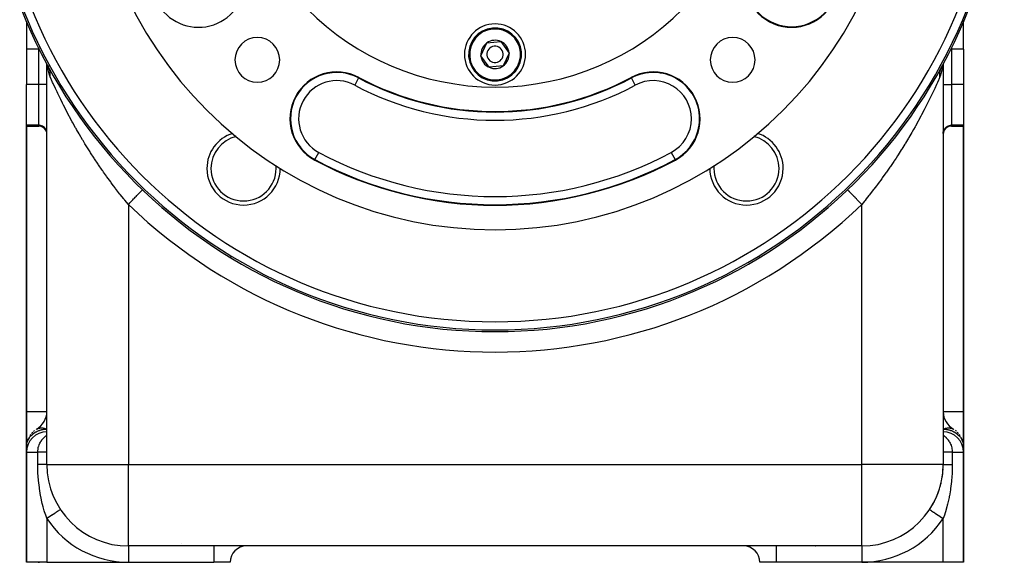
# Model space of a CAD drawing. Extents: x 24 to 1738, y -1009 to 283.
# Drawn here: x 623 to 865, y -533 to -400 of the extents above; entities that cross this region are included whole.
import ezdxf

# ---------------------------------------------------------------- set-up
doc = ezdxf.new("R2010")
doc.units = 0
doc.linetypes.add('DASHED', pattern=[11.05, 8.7, -2.35])
doc.layers.get('0').update_dxf_attribs({"linetype": 'CONTINUOUS'})
doc.layers.add('NEVIDI', color=4, linetype='DASHED')

msp = doc.modelspace()

# ---------------------------------------------------------------- linework, layer by layer
at = {"color": 2}
for p, q in [((625, -400.175391), (625, -400.200131)), ((625, -400.305729), (625, -407.162637)), ((855, -407.162637), (855, -400.175391)), ((736.55097, -408.739427), (737.99594, -405.591085)), ((737.99594, -405.591085), (741.44497, -405.268294)), ((741.44497, -405.268294), (743.44903, -408.093846)), ((625, -407.162637), (625, -415.810337)), ((743.44903, -408.093846), (742.00406, -411.242189)), ((855, -407.162637), (855, -415.810337)), ((630, -410.754454), (630, -410.662749)), ((630, -410.754454), (630, -410.662749)), ((630, -509), (630, -410.756303)), ((630, -509), (630, -410.756303)), ((738.55503, -411.564979), (736.55097, -408.739427)), ((850, -410.662749), (850, -509)), ((850, -410.662749), (850, -509)), ((630.169187, -411.0696), (630.187237, -411.107844)), ((630.187237, -411.107844), (630.322327, -411.375472)), ((630.187237, -411.107844), (630.253191, -411.243563)), ((630.3282, -411.359548), (630.389717, -411.504716)), ((630.330169, -411.312793), (630.344409, -411.394595)), ((630.331037, -411.314503), (630.392466, -411.497159)), ((630.345355, -411.40003), (630.350306, -411.428472)), ((630.351242, -411.433847), (630.368998, -411.535849)), ((630.353709, -411.35914), (630.361658, -411.390791)), ((630.376295, -411.449075), (630.383605, -411.478187)), ((630.378259, -411.486279), (630.512522, -411.752268)), ((630.3899, -411.505149), (630.467445, -411.688141)), ((630.392652, -411.514211), (630.468669, -411.816911)), ((630.415351, -411.565209), (630.571638, -412.029925)), ((630.512522, -411.752268), (630.48966, -411.702471)), ((630.529604, -411.790813), (630.512522, -411.752268)), ((742.00406, -411.242189), (738.55503, -411.564979)), ((849.470423, -411.790752), (849.532471, -411.656055)), ((849.610144, -411.50509), (849.531908, -411.689792)), ((849.532471, -411.656055), (849.556237, -411.607998)), ((849.556237, -411.607998), (849.608049, -411.508931)), ((849.608049, -411.508931), (849.615385, -411.49548)), ((849.659764, -411.332613), (849.608594, -411.477523)), ((849.671102, -411.361178), (849.610334, -411.504641)), ((625, -425.790372), (625, -415.810337)), ((855, -415.810337), (855, -425.790372)), ((625, -426), (625, -425.790372)), ((625, -426), (625, -496)), ((625, -426), (628, -426)), ((625, -496), (625, -426)), ((852, -426), (855, -426)), ((855, -425.790372), (855, -426)), ((855, -496), (855, -426)), ((855, -426), (855, -496)), ((653.457709, -441.620927), (653.461536, -441.616937)), ((826.538978, -441.617478), (826.538462, -441.61694)), ((826.542284, -441.620924), (826.538978, -441.617478)), ((675, -458.131645), (675, -458.077192)), ((675, -458.077192), (675, -458.131645)), ((805, -458.131645), (805, -458.077192)), ((805, -458.077192), (805, -458.131645)), ((625, -504.660254), (625, -496)), ((625, -496), (625, -504.660254)), ((855, -496), (855, -504.660254)), ((855, -504.660254), (855, -496)), ((625, -506), (625, -504.660254)), ((625, -504.660254), (625, -506)), ((855, -504.660254), (855, -506)), ((855, -506), (855, -504.660254)), ((625, -506), (625, -533)), ((625, -533), (625, -506)), ((855, -533), (855, -506)), ((855, -506), (855, -533)), ((830, -529), (650, -529)), ((830, -529), (650, -529)), ((662.083783, -528.850378), (662.079212, -528.851622)), ((630, -533), (625, -533)), ((630, -533), (650, -533)), ((650, -533), (671, -533)), ((675, -533), (671, -533)), ((809, -533), (805, -533)), ((830, -533), (809, -533)), ((850, -533), (830, -533)), ((855, -533), (850, -533))]:
    msp.add_line(p, q, dxfattribs=at)
for centre, radius, start, end in [((740, -351.416637), 125, 90, 270), ((740, -351.416637), 125, 270, 90), ((740, -351.416637), 100, 180, 360), ((740, -351.416637), 65, 180, 360), ((812.783868, -390.259379), 11.5, 151.91239, 331.91239), ((667.216132, -390.259379), 11.5, 208.08761, 360), ((740, -408.416637), 7.5, 0, 180), ((740, -408.416637), 6.5, 5.346674, 185.346674), ((681.663691, -409.752946), 5.5, 0, 180), ((740, -408.416637), 3.464102, 125.346674, 185.346674), ((740, -408.416637), 3.464102, 65.346674, 125.346674), ((740, -408.416637), 3.464102, 5.346674, 65.346674), ((798.336309, -409.752946), 5.5, 0, 180), ((740, -408.416637), 7.5, 180, 360), ((740, -408.416637), 6.5, 185.346674, 5.346674), ((740, -408.416637), 2, 5.346674, 185.346674), ((740, -408.416637), 2, 185.346674, 5.346674), ((740, -408.416637), 3.464102, 305.346674, 5.346674), ((681.663691, -409.752946), 5.5, 180, 360), ((740, -408.416637), 3.464102, 185.346674, 245.346674), ((798.336309, -409.752946), 5.5, 180, 360), ((701.157258, -424.200504), 11.5, 61.91239, 241.91239), ((740, -408.416637), 3.464102, 245.346674, 305.346674), ((778.842742, -424.200504), 11.5, 298.08761, 118.08761), ((740, -351.416637), 71, 241.91239, 298.08761), ((628, -428), 2, 0, 90), ((852, -428), 2, 90, 180), ((678.282549, -436.363421), 9, 107.583283, 180), ((801.717451, -436.363421), 9, 0, 72.416717), ((740, -351.416637), 94, 241.91239, 298.08761), ((678.282549, -436.363421), 9, 180, 360), ((678.282549, -436.363421), 9, 0, 0.383153), ((801.717451, -436.363421), 9, 179.616847, 180), ((801.717451, -436.363421), 9, 180, 360), ((625, -496), 5, 300, 360), ((855, -496), 5, 181.119513, 240), ((630, -506), 5, 90, 180), ((630, -504.660254), 5, 142.728931, 147.120844), ((630, -504.660254), 5, 133.623885, 139.1702), ((630, -504.660254), 5, 127.42632, 130.806138), ((630, -504.660254), 5, 120, 121.419021), ((850, -506), 5, 0, 90), ((850, -504.660254), 5, 58.580979, 60), ((850, -504.660254), 5, 49.193862, 52.57368), ((850, -504.660254), 5, 40.8298, 46.376115), ((850, -504.660254), 5, 32.879156, 37.271069), ((630, -504.660254), 5, 177.85426, 180), ((630, -504.660254), 5, 156.64455, 162.549178), ((850, -504.660254), 5, 17.450822, 23.35545), ((850, -504.660254), 5, 0, 2.14574), ((650, -509), 20, 180, 270), ((830, -509), 20, 270, 360), ((830, -509), 20, 350.479182, 356.706773), ((830, -509), 20, 344.308783, 347.538459), ((830, -509), 20, 335.841223, 341.949074), ((830, -509), 20, 329.648419, 333.076929), ((830, -509), 20, 326.44269, 327.184958), ((661, -525), 4, 302.605159, 302.63236), ((679, -533), 4, 90, 180), ((801, -533), 4, 0, 90), ((819, -525), 4, 265.629565, 265.970275)]:
    msp.add_arc(centre, radius, start, end, dxfattribs=at)
at = {"layer": 'NEVIDI', "color": 7, "linetype": 'CONTINUOUS'}
for p, q in [((628, -407.162637), (625, -407.162637)), ((628, -406.901118), (628, -406.725105)), ((628, -407.162637), (628, -406.91258)), ((628, -415.810337), (628, -407.162637)), ((628.130112, -407.162637), (628, -407.162637)), ((628.22223, -407.162637), (628.135736, -407.162637)), ((851.77777, -407.162637), (852, -407.162637)), ((852, -406.725105), (852, -407.162637)), ((852, -407.162637), (852, -415.810337)), ((855, -407.162637), (852, -407.162637)), ((630.197972, -411.12895), (630.188037, -411.032961)), ((630.198867, -411.137606), (630.197992, -411.129151)), ((630.232159, -411.459276), (630.198983, -411.13872)), ((630.238789, -411.513719), (630.232159, -411.459276)), ((630.332598, -412.167596), (630.238789, -411.513719)), ((630.253191, -411.243563), (630.384614, -411.495477)), ((630.341215, -412.218867), (630.332598, -412.167596)), ((630.460234, -412.821809), (630.341215, -412.218867)), ((630.467531, -411.656058), (630.396346, -411.517056)), ((630.470994, -412.868349), (630.460234, -412.821809)), ((630.48966, -411.702471), (630.467531, -411.656058)), ((630.617627, -413.407747), (630.470994, -412.868349)), ((630.552896, -411.8454), (630.529604, -411.790813)), ((630.572386, -411.893054), (630.552896, -411.8454)), ((630.62753, -412.03958), (630.572386, -411.893054)), ((630.642866, -412.084013), (630.62753, -412.03958)), ((630.644322, -412.088326), (630.642866, -412.084013)), ((630.656183, -412.12416), (630.644322, -412.088326)), ((630.691256, -412.238141), (630.656183, -412.12416)), ((630.705334, -412.287936), (630.691256, -412.238141)), ((630.741079, -412.428368), (630.705334, -412.287936)), ((630.743924, -412.440617), (630.741079, -412.428368)), ((630.750529, -412.469794), (630.743924, -412.440617)), ((630.755244, -412.491308), (630.750529, -412.469794)), ((630.785411, -412.64653), (630.755244, -412.491308)), ((630.793946, -412.697997), (630.785411, -412.64653)), ((630.806449, -412.782828), (630.793946, -412.697997)), ((630.811999, -412.825408), (630.806449, -412.782828)), ((630.815619, -412.855395), (630.811999, -412.825408)), ((630.821349, -412.907518), (630.815619, -412.855395)), ((630.834476, -413.066721), (630.821349, -412.907518)), ((630.837387, -413.119366), (630.834476, -413.066721)), ((630.838553, -413.14511), (630.837387, -413.119366)), ((630.840137, -413.188362), (630.838553, -413.14511)), ((630.841939, -413.280007), (630.840137, -413.188362)), ((849.158063, -413.280005), (849.158748, -413.231819)), ((849.158748, -413.231819), (849.158898, -413.224711)), ((849.158898, -413.224711), (849.159866, -413.188321)), ((849.159866, -413.188321), (849.165524, -413.06672)), ((849.165524, -413.06672), (849.169304, -413.011928)), ((849.169304, -413.011928), (849.182927, -412.868022)), ((849.182927, -412.868022), (849.184381, -412.855396)), ((849.184381, -412.855396), (849.188005, -412.825372)), ((849.188005, -412.825372), (849.191098, -412.801193)), ((849.191098, -412.801193), (849.214588, -412.646532)), ((849.214588, -412.646532), (849.224227, -412.593044)), ((849.224227, -412.593044), (849.24044, -412.511548)), ((849.24044, -412.511548), (849.249463, -412.469828)), ((849.249463, -412.469828), (849.256075, -412.440619)), ((849.256075, -412.440619), (849.268613, -412.387972)), ((849.268613, -412.387972), (849.308744, -412.238142)), ((849.308744, -412.238142), (849.324153, -412.186453)), ((849.324153, -412.186453), (849.330943, -412.164508)), ((849.330943, -412.164508), (849.343824, -412.124137)), ((849.343824, -412.124137), (849.372471, -412.039578)), ((849.516692, -412.921089), (849.368715, -413.451129)), ((849.372471, -412.039578), (849.39071, -411.988984)), ((849.39071, -411.988984), (849.447105, -411.845397)), ((849.447105, -411.845397), (849.453751, -411.829569)), ((849.453751, -411.829569), (849.468134, -411.796009)), ((849.468134, -411.796009), (849.470423, -411.790752)), ((849.527387, -412.876045), (849.516692, -412.921089)), ((849.647292, -412.285489), (849.527387, -412.876045)), ((849.656018, -412.235124), (849.647292, -412.285489)), ((849.751878, -411.58774), (849.656018, -412.235124)), ((849.758792, -411.532792), (849.751878, -411.58774)), ((849.81228, -411.032336), (849.758792, -411.532792)), ((630.630791, -413.448917), (630.617627, -413.407747)), ((630.63367, -413.457786), (630.630791, -413.448917)), ((630.8, -413.898634), (630.63367, -413.457786)), ((630.8, -413.898632), (630.80225, -413.88269)), ((631.067708, -414.505276), (630.8, -413.898634)), ((630.80225, -413.88269), (630.817073, -413.763927)), ((630.817073, -413.763927), (630.822631, -413.710445)), ((630.822631, -413.710445), (630.834767, -413.556227)), ((630.834767, -413.556227), (630.835246, -413.548098)), ((630.835246, -413.548098), (630.837151, -413.512528)), ((630.837151, -413.512528), (630.837987, -413.494752)), ((630.837987, -413.494752), (630.842023, -413.333071)), ((630.842023, -413.333071), (630.841939, -413.280007)), ((631.126888, -414.638376), (631.067708, -414.505276)), ((631.416368, -415.284146), (631.126888, -414.638376)), ((631.552938, -415.585836), (631.416368, -415.284146)), ((631.619948, -415.733185), (631.552938, -415.585836)), ((706.504787, -414.180257), (705.563719, -415.943639)), ((706.504787, -414.180257), (706.571701, -414.054874)), ((773.495213, -414.180257), (773.428299, -414.054874)), ((774.436281, -415.943639), (773.495213, -414.180257)), ((848.429396, -415.624712), (848.365486, -415.765159)), ((848.583634, -415.28406), (848.429396, -415.624712)), ((848.836202, -414.720977), (848.583634, -415.28406)), ((848.893386, -414.592588), (848.836202, -414.720977)), ((849.2, -413.898634), (848.893386, -414.592588)), ((849.159901, -413.439169), (849.158063, -413.280005)), ((849.162015, -413.494748), (849.159901, -413.439169)), ((849.165238, -413.556283), (849.162015, -413.494748)), ((849.1681, -413.600127), (849.165238, -413.556283)), ((849.172313, -413.654667), (849.1681, -413.600127)), ((849.17737, -413.710442), (849.172313, -413.654667)), ((849.196101, -413.870716), (849.17737, -413.710442)), ((849.2, -413.898632), (849.196101, -413.870716)), ((849.355656, -413.490882), (849.2, -413.898634)), ((849.366311, -413.458521), (849.355656, -413.490882)), ((849.368715, -413.451129), (849.366311, -413.458521)), ((628, -415.810337), (625, -415.810337)), ((628, -425.790372), (628, -415.810337)), ((630, -415.810337), (628, -415.810337)), ((632.093966, -416.763023), (631.619948, -415.733185)), ((632.167664, -416.921207), (632.093966, -416.763023)), ((632.494611, -417.616848), (632.167664, -416.921207)), ((632.684958, -418.017332), (632.494611, -417.616848)), ((632.764716, -418.184173), (632.684958, -418.017332)), ((847.349979, -417.944074), (847.273767, -418.103748)), ((847.505393, -417.616849), (847.349979, -417.944074)), ((847.843153, -416.898027), (847.505393, -417.616849)), ((847.913431, -416.747122), (847.843153, -416.898027)), ((848.365486, -415.765159), (847.913431, -416.747122)), ((850, -415.810337), (852, -415.810337)), ((852, -415.810337), (852, -425.790372)), ((855, -415.810337), (852, -415.810337)), ((633.322149, -419.334744), (632.764716, -418.184173)), ((633.407846, -419.509273), (633.322149, -419.334744)), ((633.85129, -420.402632), (633.407846, -419.509273)), ((634.003477, -420.705519), (633.85129, -420.402632)), ((635, -419.132334), (635, -419.237012)), ((845, -419.238868), (845, -419.132334)), ((846.148712, -420.402632), (846.092901, -420.513923)), ((846.659953, -419.371256), (846.148712, -420.402632)), ((846.741703, -419.204313), (846.659953, -419.371256)), ((847.273767, -418.103748), (846.741703, -419.204313)), ((634.094491, -420.885764), (634.003477, -420.705519)), ((634.721336, -422.109677), (634.094491, -420.885764)), ((634.816789, -422.293448), (634.721336, -422.109677)), ((635.464823, -423.523684), (634.816789, -422.293448)), ((845.322372, -422.025307), (844.702798, -423.208356)), ((845.412693, -421.850495), (845.322372, -422.025307)), ((846.006654, -420.685408), (845.412693, -421.850495)), ((846.092901, -420.513923), (846.006654, -420.685408)), ((635.470228, -423.53382), (635.464823, -423.523684)), ((635.569633, -423.719863), (635.470228, -423.53382)), ((636.24974, -424.974404), (635.569633, -423.719863)), ((636.35295, -425.162057), (636.24974, -424.974404)), ((637.059646, -426.428332), (636.35295, -425.162057)), ((843.865814, -424.763458), (843.195247, -425.975309)), ((843.96356, -424.58433), (843.865814, -424.763458)), ((844.53518, -423.523692), (843.96356, -424.58433)), ((844.608712, -423.385603), (844.53518, -423.523692)), ((844.702798, -423.208356), (844.608712, -423.385603)), ((628, -425.790372), (625, -425.790372)), ((628, -426), (628, -425.790372)), ((628.187759, -425.799188), (628, -425.790372)), ((628.452449, -425.842119), (628.187759, -425.799188)), ((628.70912, -425.920046), (628.452449, -425.842119)), ((628.953087, -426.031588), (628.70912, -425.920046)), ((629.179895, -426.174721), (628.953087, -426.031588)), ((629.385463, -426.346868), (629.179895, -426.174721)), ((629.566088, -426.54493), (629.385463, -426.346868)), ((629.718519, -426.765342), (629.566088, -426.54493)), ((629.839921, -427.003923), (629.718519, -426.765342)), ((629.928313, -427.25677), (629.839921, -427.003923)), ((629.981997, -427.51917), (629.928313, -427.25677)), ((630, -427.78638), (629.981997, -427.51917)), ((637.166713, -426.617407), (637.059646, -426.428332)), ((637.309541, -426.868531), (637.166713, -426.617407)), ((637.899911, -427.893393), (637.309541, -426.868531)), ((842.292601, -427.561498), (841.570948, -428.794447)), ((842.397771, -427.379249), (842.292601, -427.561498)), ((842.690459, -426.868535), (842.397771, -427.379249)), ((843.093756, -426.156185), (842.690459, -426.868535)), ((843.195247, -425.975309), (843.093756, -426.156185)), ((850, -427.78638), (850.018003, -427.51917)), ((850.018003, -427.51917), (850.071687, -427.25677)), ((850.071687, -427.25677), (850.160079, -427.003923)), ((850.160079, -427.003923), (850.281481, -426.765342)), ((850.281481, -426.765342), (850.433912, -426.54493)), ((850.433912, -426.54493), (850.614537, -426.346868)), ((850.614537, -426.346868), (850.820105, -426.174721)), ((850.820105, -426.174721), (851.046913, -426.031588)), ((851.046913, -426.031588), (851.29088, -425.920046)), ((851.29088, -425.920046), (851.547551, -425.842119)), ((851.547551, -425.842119), (851.812241, -425.799188)), ((851.812241, -425.799188), (852, -425.790372)), ((852, -425.790372), (852, -426)), ((855, -425.790372), (852, -425.790372)), ((638.01085, -428.083658), (637.899911, -427.893393)), ((638.770906, -429.368049), (638.01085, -428.083658)), ((638.885787, -429.559341), (638.770906, -429.368049)), ((639.356096, -430.334897), (638.885787, -429.559341)), ((841.461975, -428.978012), (840.713962, -430.22014)), ((841.570948, -428.794447), (841.461975, -428.978012)), ((639.67309, -430.850901), (639.356096, -430.334897)), ((639.792021, -431.043127), (639.67309, -430.850901)), ((640.607298, -432.341206), (639.792021, -431.043127)), ((640.730456, -432.534378), (640.607298, -432.341206)), ((641.572043, -433.834585), (640.730456, -432.534378)), ((695.809728, -434.220751), (696.750797, -432.457369)), ((783.249203, -432.457369), (784.190272, -434.220751)), ((839.711826, -431.83713), (838.918907, -433.080253)), ((839.828001, -431.652347), (839.711826, -431.83713)), ((840.601055, -430.404967), (839.828001, -431.652347)), ((840.643934, -430.334855), (840.601055, -430.404967)), ((840.713962, -430.22014), (840.643934, -430.334855)), ((641.572427, -433.835171), (641.572043, -433.834585)), ((641.699166, -434.028039), (641.572427, -433.835171)), ((642.56171, -435.320919), (641.699166, -434.028039)), ((695.809728, -434.220751), (695.742815, -434.346134)), ((784.190272, -434.220751), (784.257185, -434.346134)), ((837.866491, -434.683338), (837.035059, -435.91383)), ((837.988333, -434.500394), (837.866491, -434.683338)), ((838.428049, -433.834447), (837.988333, -434.500394)), ((838.799974, -433.264052), (838.428049, -433.834447)), ((838.918907, -433.080253), (838.799974, -433.264052)), ((642.69117, -435.51206), (642.56171, -435.320919)), ((643.573128, -436.794687), (642.69117, -435.51206)), ((643.70561, -436.984465), (643.573128, -436.794687)), ((643.921897, -437.292705), (643.70561, -436.984465)), ((644.607551, -438.25707), (643.921897, -437.292705)), ((836.059054, -437.31976), (835.931381, -437.500694)), ((836.078103, -437.292705), (836.059054, -437.31976)), ((836.910207, -436.095961), (836.078103, -437.292705)), ((837.035059, -435.91383), (836.910207, -436.095961)), ((644.742942, -438.445233), (644.607551, -438.25707)), ((645.665248, -439.70774), (644.742942, -438.445233)), ((645.803561, -439.894223), (645.665248, -439.70774)), ((834.929169, -438.897897), (834.036976, -440.108317)), ((835.059925, -438.717896), (834.929169, -438.897897)), ((835.931381, -437.500694), (835.059925, -438.717896)), ((646.368491, -440.648373), (645.803561, -439.894223)), ((646.746502, -441.146353), (646.368491, -440.648373)), ((646.887912, -441.331296), (646.746502, -441.146353)), ((647.851976, -442.573014), (646.887912, -441.331296)), ((652.820293, -442.285319), (652.887844, -442.214911)), ((652.887844, -442.214911), (653.007698, -442.089985)), ((653.007698, -442.089985), (653.062793, -442.032559)), ((653.062793, -442.032559), (653.117292, -441.975754)), ((653.117292, -441.975754), (653.209379, -441.87977)), ((653.209379, -441.87977), (653.250569, -441.836836)), ((653.250569, -441.836836), (653.290654, -441.795056)), ((653.290654, -441.795056), (653.353688, -441.729353)), ((653.353688, -441.729353), (653.38025, -441.701667)), ((653.38025, -441.701667), (653.404837, -441.676039)), ((653.404837, -441.676039), (653.438066, -441.641403)), ((653.438066, -441.641403), (653.449501, -441.629483)), ((653.449501, -441.629483), (653.457709, -441.620927)), ((670, -439.840445), (670, -439.838931)), ((826.561923, -441.641394), (826.542284, -441.620924)), ((826.577893, -441.658039), (826.561923, -441.641394)), ((826.595164, -441.676042), (826.577893, -441.658039)), ((826.646305, -441.729346), (826.595164, -441.676042)), ((826.677942, -441.762323), (826.646305, -441.729346)), ((826.709318, -441.795026), (826.677942, -441.762323)), ((826.790625, -441.879773), (826.709318, -441.795026)), ((826.837385, -441.928512), (826.790625, -441.879773)), ((826.88269, -441.975734), (826.837385, -441.928512)), ((826.992292, -442.089974), (826.88269, -441.975734)), ((827.053302, -442.153565), (826.992292, -442.089974)), ((827.112161, -442.214915), (827.053302, -442.153565)), ((827.247716, -442.356206), (827.112161, -442.214915)), ((832.852335, -441.6691), (831.917273, -442.865292)), ((832.98961, -441.490872), (832.852335, -441.6691)), ((833.631585, -440.648269), (832.98961, -441.490872)), ((833.903073, -440.287349), (833.631585, -440.648269)), ((834.036976, -440.108317), (833.903073, -440.287349)), ((647.996548, -442.756398), (647.851976, -442.573014)), ((648.872844, -443.852593), (647.996548, -442.756398)), ((648.982295, -443.987686), (648.872844, -443.852593)), ((649.130131, -444.169524), (648.982295, -443.987686)), ((650, -445.224952), (649.130131, -444.169524)), ((650.515984, -444.687132), (650.623925, -444.574624)), ((650.623925, -444.574624), (650.8573, -444.331375)), ((650.8573, -444.331375), (650.967952, -444.216042)), ((650.967952, -444.216042), (651.074109, -444.105393)), ((651.074109, -444.105393), (651.29697, -443.873101)), ((651.29697, -443.873101), (651.402488, -443.763118)), ((651.402488, -443.763118), (651.504917, -443.656355)), ((651.504917, -443.656355), (651.713453, -443.438994)), ((651.713453, -443.438994), (651.812096, -443.336176)), ((651.812096, -443.336176), (651.908584, -443.235606)), ((651.908584, -443.235606), (652.099319, -443.0368)), ((652.099319, -443.0368), (652.189311, -442.943)), ((652.189311, -442.943), (652.278028, -442.850529)), ((652.278028, -442.850529), (652.447677, -442.673702)), ((652.447677, -442.673702), (652.527413, -442.590592)), ((652.527413, -442.590592), (652.606364, -442.508301)), ((652.606364, -442.508301), (652.752278, -442.356213)), ((652.752278, -442.356213), (652.820293, -442.285319)), ((827.321924, -442.433554), (827.247716, -442.356206)), ((827.393602, -442.508265), (827.321924, -442.433554)), ((827.552323, -442.673703), (827.393602, -442.508265)), ((827.638378, -442.763398), (827.552323, -442.673703)), ((827.722014, -442.850574), (827.638378, -442.763398)), ((827.900672, -443.036792), (827.722014, -442.850574)), ((827.996994, -443.137189), (827.900672, -443.036792)), ((828.091432, -443.235624), (827.996994, -443.137189)), ((828.286542, -443.43899), (828.091432, -443.235624)), ((828.391443, -443.548329), (828.286542, -443.43899)), ((828.495134, -443.656408), (828.391443, -443.548329)), ((828.703021, -443.873091), (828.495134, -443.656408)), ((828.814631, -443.989424), (828.703021, -443.873091)), ((828.925916, -444.105419), (828.814631, -443.989424)), ((829.142694, -444.331369), (828.925916, -444.105419)), ((829.259098, -444.452699), (829.142694, -444.331369)), ((829.376028, -444.574577), (829.259098, -444.452699)), ((829.597663, -444.80559), (829.376028, -444.574577)), ((830.67985, -444.402144), (830, -445.224952)), ((830.822686, -444.227354), (830.67985, -444.402144)), ((831.127155, -443.852521), (830.822686, -444.227354)), ((831.776891, -443.042245), (831.127155, -443.852521)), ((831.917273, -442.865292), (831.776891, -443.042245)), ((649.999995, -445.224948), (650.054789, -445.167837)), ((650, -445.224952), (650, -509)), ((650.054789, -445.167837), (650.162567, -445.0555)), ((650.162567, -445.0555), (650.402312, -444.805613)), ((650.402312, -444.805613), (650.515984, -444.687132)), ((829.716707, -444.929671), (829.597663, -444.80559)), ((829.837368, -445.055438), (829.716707, -444.929671)), ((830, -445.224952), (829.837368, -445.055438)), ((830, -509), (830, -445.224952)), ((625, -496), (630, -496)), ((850, -496), (855, -496)), ((627.5951, -500.278379), (627.655493, -500.248649)), ((627.655493, -500.248649), (627.779016, -500.194865)), ((627.779016, -500.194865), (627.823523, -500.177669)), ((627.823523, -500.177669), (627.842294, -500.170748)), ((627.842294, -500.170748), (627.971317, -500.128272)), ((627.971317, -500.128272), (628.037268, -500.109848)), ((628.037268, -500.109848), (628.171355, -500.078827)), ((628.171355, -500.078827), (628.229488, -500.067938)), ((628.229488, -500.067938), (628.239675, -500.066184)), ((628.239675, -500.066184), (628.378236, -500.046748)), ((628.378236, -500.046748), (628.448745, -500.039921)), ((628.448745, -500.039921), (628.591361, -500.032132)), ((628.591361, -500.032132), (628.663689, -500.031156)), ((628.663689, -500.031156), (628.809774, -500.035048)), ((628.809774, -500.035048), (628.883701, -500.039921)), ((628.883701, -500.039921), (629.032643, -500.055472)), ((629.032643, -500.055472), (629.107941, -500.066184)), ((629.107941, -500.066184), (629.11915, -500.067939)), ((629.11915, -500.067939), (629.259281, -500.093351)), ((629.259281, -500.093351), (629.335555, -500.109847)), ((629.335555, -500.109847), (629.48855, -500.14849)), ((629.48855, -500.14849), (629.565683, -500.170746)), ((629.565683, -500.170746), (629.588413, -500.177656)), ((629.588413, -500.177656), (629.719988, -500.22078)), ((629.719988, -500.22078), (629.797459, -500.248649)), ((629.797459, -500.248649), (629.952385, -500.309851)), ((850.131839, -500.275678), (850.202542, -500.248649)), ((850.202542, -500.248649), (850.363954, -500.192655)), ((850.363954, -500.192655), (850.411568, -500.177663)), ((850.411568, -500.177663), (850.434317, -500.170748)), ((850.434317, -500.170748), (850.594722, -500.126546)), ((850.594722, -500.126546), (850.664446, -500.109848)), ((850.664446, -500.109848), (850.823146, -500.07763)), ((850.823146, -500.07763), (850.88087, -500.067936)), ((850.88087, -500.067936), (850.89206, -500.066184)), ((850.89206, -500.066184), (851.048523, -500.046058)), ((851.048523, -500.046058), (851.116298, -500.039921)), ((851.116298, -500.039921), (851.269888, -500.031967)), ((851.269888, -500.031967), (851.33631, -500.031156)), ((851.33631, -500.031156), (851.486461, -500.0354)), ((851.486461, -500.0354), (851.551254, -500.039921)), ((851.551254, -500.039921), (851.697519, -500.056365)), ((851.697519, -500.056365), (851.760324, -500.066184)), ((851.760324, -500.066184), (851.770513, -500.067938)), ((851.770513, -500.067938), (851.901917, -500.094733)), ((851.901917, -500.094733), (851.96273, -500.109847)), ((851.96273, -500.109847), (852.099299, -500.150435)), ((852.099299, -500.150435), (852.157704, -500.170746)), ((852.157704, -500.170746), (852.176452, -500.177659)), ((852.176452, -500.177659), (852.288596, -500.223171)), ((852.288596, -500.223171), (852.344505, -500.248648)), ((852.344505, -500.248648), (852.46931, -500.312744)), ((625.461422, -502.845644), (625.704665, -502.446455)), ((625.704665, -502.446455), (625.779751, -502.340268)), ((625.779751, -502.340268), (626.083434, -501.964874)), ((626.083434, -501.964874), (626.092263, -501.955049)), ((626.092263, -501.955049), (626.176141, -501.864483)), ((626.176141, -501.864483), (626.530666, -501.531835)), ((626.530666, -501.531835), (626.658825, -501.429095)), ((626.658825, -501.429095), (626.674092, -501.417406)), ((626.674092, -501.417406), (627.048736, -501.163219)), ((627.048736, -501.163219), (627.07377, -501.148269)), ((627.07377, -501.148269), (627.273656, -501.036843)), ((627.273656, -501.036843), (627.376022, -500.984572)), ((627.376022, -500.984572), (627.625772, -500.867079)), ((627.499994, -500.330131), (627.5951, -500.278379)), ((627.625772, -500.867079), (627.645266, -500.858396)), ((627.645266, -500.858396), (627.84211, -500.773915)), ((627.84211, -500.773915), (628.033675, -500.696639)), ((628.033675, -500.696639), (628.206049, -500.631168)), ((628.206049, -500.631168), (628.230178, -500.622341)), ((628.230178, -500.622341), (628.257708, -500.612382)), ((628.257708, -500.612382), (628.363915, -500.575174)), ((628.363915, -500.575174), (628.511869, -500.527095)), ((628.511869, -500.527095), (628.654765, -500.485711)), ((628.654765, -500.485711), (628.797913, -500.449957)), ((628.797913, -500.449957), (628.822595, -500.444387)), ((628.822595, -500.444387), (628.947227, -500.418866)), ((628.883642, -502.863828), (629.064715, -502.651414)), ((628.947227, -500.418866), (629.109432, -500.391637)), ((629.064715, -502.651414), (629.087075, -502.626789)), ((629.087075, -502.626789), (629.299817, -502.40789)), ((629.109432, -500.391637), (629.129866, -500.388638)), ((629.129866, -500.388638), (629.292591, -500.367793)), ((629.292591, -500.367793), (629.455574, -500.351767)), ((629.299817, -502.40789), (629.314063, -502.394155)), ((629.314063, -502.394155), (629.323086, -502.385513)), ((629.323086, -502.385513), (629.383625, -502.328623)), ((629.383625, -502.328623), (629.541851, -502.188461)), ((629.455574, -500.351767), (629.506892, -500.347644)), ((629.506892, -500.347644), (629.767303, -500.3333)), ((629.541851, -502.188461), (629.565588, -502.168437)), ((629.565588, -502.168437), (629.788592, -501.99201)), ((629.767303, -500.3333), (630, -500.330127)), ((629.788592, -501.99201), (629.801046, -501.982748)), ((629.801046, -501.982748), (629.812679, -501.97415)), ((629.812679, -501.97415), (629.834054, -501.958488)), ((629.834054, -501.958488), (630, -501.842603)), ((629.952385, -500.309851), (630, -500.330122)), ((849.999997, -501.8426), (850.127823, -501.930917)), ((850, -500.330127), (850.192539, -500.333339)), ((850.000005, -500.33013), (850.131839, -500.275678)), ((850.127823, -501.930917), (850.146785, -501.944525)), ((850.146785, -501.944525), (850.165908, -501.958384)), ((850.165908, -501.958384), (850.199015, -501.982707)), ((850.192539, -500.333339), (850.421796, -500.345562)), ((850.199015, -501.982707), (850.322986, -502.077604)), ((850.322986, -502.077604), (850.341865, -502.092602)), ((850.341865, -502.092602), (850.517858, -502.239855)), ((850.421796, -500.345562), (850.469306, -500.349243)), ((850.469306, -500.349243), (850.625551, -500.364149)), ((850.517858, -502.239855), (850.536606, -502.25637)), ((850.536606, -502.25637), (850.616371, -502.328532)), ((850.616371, -502.328532), (850.685851, -502.394004)), ((850.625551, -500.364149), (850.791444, -500.384718)), ((850.685851, -502.394004), (850.709744, -502.417106)), ((850.709744, -502.417106), (850.728045, -502.43501)), ((850.728045, -502.43501), (850.895464, -502.607763)), ((850.791444, -500.384718), (850.812999, -500.387752)), ((850.812999, -500.387752), (850.989728, -500.415807)), ((850.895464, -502.607763), (850.913113, -502.626974)), ((850.913113, -502.626974), (851.074029, -502.811961)), ((850.989728, -500.415807), (851.131294, -500.442419)), ((851.131294, -500.442419), (851.159683, -500.448206)), ((851.159683, -500.448206), (851.325894, -500.485149)), ((851.325894, -500.485149), (851.490988, -500.52713)), ((851.490988, -500.52713), (851.657462, -500.574961)), ((851.657462, -500.574961), (851.772944, -500.611488)), ((851.772944, -500.611488), (851.802464, -500.621276)), ((851.802464, -500.621276), (851.827968, -500.629882)), ((851.827968, -500.629882), (852.005645, -500.693764)), ((852.005645, -500.693764), (852.194659, -500.769547)), ((852.194659, -500.769547), (852.382838, -500.853476)), ((852.382838, -500.853476), (852.401282, -500.862178)), ((852.401282, -500.862178), (852.636607, -500.981093)), ((852.46931, -500.312744), (852.499998, -500.330126)), ((852.636607, -500.981093), (852.733555, -501.034546)), ((852.733555, -501.034546), (852.925426, -501.148643)), ((852.925426, -501.148643), (852.949773, -501.163952)), ((852.949773, -501.163952), (853.319832, -501.422347)), ((853.319832, -501.422347), (853.33507, -501.434114)), ((853.33507, -501.434114), (853.463592, -501.537331)), ((853.463592, -501.537331), (853.82142, -501.867842)), ((853.82142, -501.867842), (853.906224, -501.957281)), ((853.906224, -501.957281), (853.915129, -501.966962)), ((853.915129, -501.966962), (854.220897, -502.339042)), ((854.220897, -502.339042), (854.296176, -502.445044)), ((854.296176, -502.445044), (854.53921, -502.844578)), ((625, -504.660254), (625.004004, -504.486652)), ((625.004004, -504.486652), (625.044854, -504.080606)), ((625.044854, -504.080606), (625.072231, -503.925895)), ((625.072231, -503.925895), (625.179083, -503.511357)), ((625.179083, -503.511357), (625.224895, -503.376248)), ((625.224895, -503.376248), (625.385385, -502.994866)), ((625.385385, -502.994866), (625.400566, -502.963825)), ((625.400566, -502.963825), (625.461422, -502.845644)), ((627.848019, -505.164818), (627.898839, -504.906359)), ((627.898839, -504.906359), (627.906991, -504.870624)), ((627.906991, -504.870624), (627.976882, -504.603321)), ((627.976882, -504.603321), (627.994422, -504.54445)), ((627.994422, -504.54445), (627.995879, -504.539678)), ((627.995879, -504.539678), (628.006751, -504.50458)), ((628.006751, -504.50458), (628.120047, -504.182419)), ((628.120047, -504.182419), (628.133532, -504.148245)), ((628.133532, -504.148245), (628.218527, -503.947831)), ((628.218527, -503.947831), (628.269769, -503.837518)), ((628.269769, -503.837518), (628.28545, -503.805103)), ((628.28545, -503.805103), (628.44072, -503.512123)), ((628.44072, -503.512123), (628.45836, -503.4816)), ((628.45836, -503.4816), (628.516335, -503.384649)), ((628.516335, -503.384649), (628.631112, -503.206214)), ((628.631112, -503.206214), (628.650586, -503.177528)), ((628.650586, -503.177528), (628.787286, -502.987382)), ((628.787286, -502.987382), (628.839741, -502.919134)), ((628.839741, -502.919134), (628.860833, -502.892362)), ((628.860833, -502.892362), (628.883642, -502.863828)), ((851.074029, -502.811961), (851.090887, -502.83244)), ((851.090887, -502.83244), (851.116386, -502.863843)), ((851.116386, -502.863843), (851.212815, -502.987509)), ((851.212815, -502.987509), (851.244598, -503.030084)), ((851.244598, -503.030084), (851.260692, -503.052008)), ((851.260692, -503.052008), (851.406315, -503.262631)), ((851.406315, -503.262631), (851.421454, -503.285911)), ((851.421454, -503.285911), (851.483647, -503.384639)), ((851.483647, -503.384639), (851.556869, -503.507857)), ((851.556869, -503.507857), (851.570748, -503.532152)), ((851.570748, -503.532152), (851.693914, -503.763038)), ((851.693914, -503.763038), (851.706471, -503.788316)), ((851.706471, -503.788316), (851.78172, -503.947928)), ((851.78172, -503.947928), (851.817001, -504.028204)), ((851.817001, -504.028204), (851.828118, -504.054318)), ((851.828118, -504.054318), (851.925593, -504.30349)), ((851.925593, -504.30349), (851.935343, -504.33077)), ((851.935343, -504.33077), (852.005707, -504.544618)), ((852.005707, -504.544618), (852.018979, -504.588968)), ((852.018979, -504.588968), (852.023101, -504.603052)), ((852.023101, -504.603052), (852.027181, -504.617146)), ((852.027181, -504.617146), (852.095414, -504.88095)), ((852.095414, -504.88095), (852.101879, -504.909472)), ((852.101879, -504.909472), (852.152016, -505.164699)), ((854.53921, -502.844578), (854.599897, -502.962989)), ((854.599897, -502.962989), (854.61505, -502.994126)), ((854.61505, -502.994126), (854.775115, -503.376233)), ((854.775115, -503.376233), (854.820833, -503.511483)), ((854.820833, -503.511483), (854.9276, -503.92604)), ((854.9276, -503.92604), (854.955006, -504.080651)), ((854.955006, -504.080651), (854.995974, -504.486527)), ((854.995974, -504.486527), (855, -504.660254)), ((625, -506), (627.777778, -506)), ((627.777778, -506.000001), (627.781851, -505.798605)), ((627.777778, -509), (627.777778, -506)), ((627.802176, -506), (627.777778, -506)), ((627.781851, -505.798605), (627.788777, -505.6688)), ((627.788777, -505.6688), (627.791425, -505.631073)), ((627.791425, -505.631073), (627.829483, -505.282845)), ((627.993922, -506), (627.802176, -506)), ((627.829483, -505.282845), (627.834968, -505.245941)), ((627.834968, -505.245941), (627.848019, -505.164818)), ((628.173326, -506), (627.993922, -506)), ((628.236919, -506), (628.173326, -506)), ((628.430196, -506), (628.236919, -506)), ((628.578344, -506), (628.430196, -506)), ((628.635997, -506), (628.578344, -506)), ((628.824705, -506), (628.635997, -506)), ((628.942484, -506), (628.824705, -506)), ((628.993299, -506), (628.942484, -506)), ((629.170777, -506), (628.993299, -506)), ((629.259789, -506), (629.170777, -506)), ((629.303149, -506), (629.259789, -506)), ((629.462346, -506), (629.303149, -506)), ((629.525374, -506), (629.462346, -506)), ((629.560706, -506), (629.525374, -506)), ((629.694542, -506), (629.560706, -506)), ((629.73504, -506), (629.694542, -506)), ((629.761513, -506), (629.73504, -506)), ((629.863249, -506), (629.761513, -506)), ((629.885426, -506), (629.863249, -506)), ((629.902747, -506), (629.885426, -506)), ((629.965679, -506), (629.902747, -506)), ((629.974106, -506), (629.965679, -506)), ((629.982006, -506), (629.974106, -506)), ((630, -506), (629.982006, -506)), ((850.001065, -506), (850, -506)), ((850.025894, -506), (850.001065, -506)), ((850.034321, -506), (850.025894, -506)), ((850.044433, -506), (850.034321, -506)), ((850.114574, -506), (850.044433, -506)), ((850.136751, -506), (850.114574, -506)), ((850.150529, -506), (850.136751, -506)), ((850.26496, -506), (850.150529, -506)), ((850.305458, -506), (850.26496, -506)), ((850.317801, -506), (850.305458, -506)), ((850.474625, -506), (850.317801, -506)), ((850.537654, -506), (850.474625, -506)), ((850.543583, -506), (850.537654, -506)), ((850.740211, -506), (850.543583, -506)), ((850.824009, -506), (850.740211, -506)), ((850.829223, -506), (850.824009, -506)), ((851.057516, -506), (850.829223, -506)), ((851.155113, -506), (851.057516, -506)), ((851.175295, -506), (851.155113, -506)), ((851.421656, -506), (851.175295, -506)), ((851.531116, -506), (851.421656, -506)), ((851.569803, -506), (851.531116, -506)), ((851.826674, -506), (851.569803, -506)), ((851.946574, -506), (851.826674, -506)), ((852.006078, -506), (851.946574, -506)), ((852.222222, -506), (852.006078, -506)), ((852.152016, -505.164699), (852.154048, -505.176778)), ((852.154048, -505.176778), (852.158756, -505.205482)), ((852.158756, -505.205482), (852.194785, -505.476324)), ((852.194785, -505.476324), (852.197762, -505.505423)), ((852.197762, -505.505423), (852.217393, -505.779408)), ((852.217393, -505.779408), (852.218202, -505.798633)), ((852.218202, -505.798633), (852.218603, -505.808873)), ((852.218603, -505.808873), (852.222222, -505.999998)), ((852.222222, -506), (852.222222, -509)), ((852.222222, -506), (855, -506)), ((627.993922, -509), (627.777778, -509)), ((627.808286, -510.622133), (627.777778, -509)), ((628.04208, -509), (627.993922, -509)), ((628.06648, -509), (628.04208, -509)), ((628.357674, -509), (628.06648, -509)), ((628.380598, -509), (628.357674, -509)), ((628.430196, -509), (628.380598, -509)), ((628.652238, -509), (628.430196, -509)), ((628.673449, -509), (628.652238, -509)), ((628.824704, -509), (628.673449, -509)), ((628.923068, -509), (628.824704, -509)), ((628.942405, -509), (628.923068, -509)), ((629.167778, -509), (628.942405, -509)), ((629.170777, -509), (629.167778, -509)), ((629.185087, -509), (629.170777, -509)), ((629.384279, -509), (629.185087, -509)), ((629.399346, -509), (629.384279, -509)), ((629.462347, -509), (629.399346, -509)), ((629.570487, -509), (629.462347, -509)), ((629.583212, -509), (629.570487, -509)), ((629.694543, -509), (629.583212, -509)), ((629.724752, -509), (629.694543, -509)), ((629.735071, -509), (629.724752, -509)), ((629.845806, -509), (629.735071, -509)), ((629.853524, -509), (629.845806, -509)), ((629.863249, -509), (629.853524, -509)), ((629.932474, -509), (629.863249, -509)), ((629.937576, -509), (629.932474, -509)), ((629.965679, -509), (629.937576, -509)), ((629.983995, -509), (629.965679, -509)), ((629.986448, -509), (629.983995, -509)), ((630, -509), (629.986448, -509)), ((630, -509), (650, -509)), ((650, -529), (650, -509)), ((650, -509), (830, -509)), ((830, -529), (830, -509)), ((850, -509), (830, -509)), ((850, -509), (850.011307, -509)), ((850.011307, -509), (850.013557, -509)), ((850.013557, -509), (850.034322, -509)), ((850.034322, -509), (850.057496, -509)), ((850.057496, -509), (850.06243, -509)), ((850.06243, -509), (850.136725, -509.000001)), ((850.136725, -509.000001), (850.138937, -509.000001)), ((850.138937, -509.000001), (850.146466, -509.000001)), ((850.146466, -509.000001), (850.254823, -509.000001)), ((850.254823, -509.000001), (850.264965, -509.000001)), ((850.264965, -509.000001), (850.30546, -509.000001)), ((850.30546, -509.000001), (850.404195, -509.000001)), ((850.404195, -509.000001), (850.41682, -509.000001)), ((850.41682, -509.000001), (850.537693, -509.000001)), ((850.537693, -509.000001), (850.585748, -509.000001)), ((850.585748, -509.000001), (850.600654, -509.000001)), ((850.600654, -509.000001), (850.797737, -509)), ((850.797737, -509), (850.814854, -509)), ((850.814854, -509), (850.829273, -509)), ((850.829273, -509), (851.038352, -509)), ((851.038352, -509), (851.057545, -509)), ((851.057545, -509), (851.175259, -509)), ((851.175259, -509), (851.305457, -509.000001)), ((851.305457, -509.000001), (851.326559, -509.000001)), ((851.326559, -509.000001), (851.56987, -509.000001)), ((851.56987, -509.000001), (851.596581, -509.000001)), ((851.596581, -509.000001), (851.619379, -509.000001)), ((851.619379, -509.000001), (851.909219, -509.000001)), ((851.909219, -509.000001), (851.933523, -509.000001)), ((851.933523, -509.000001), (852.00614, -509.000001)), ((852.00614, -509.000001), (852.222222, -509.000001)), ((852.222082, -509.109146), (852.181123, -510.882699)), ((852.222222, -509.000001), (852.222082, -509.109146)), ((627.818969, -510.884673), (627.808286, -510.622133)), ((627.892987, -512.148176), (627.818969, -510.884673)), ((627.933272, -512.654632), (627.892987, -512.148176)), ((852.107024, -512.14783), (852.043793, -512.912902)), ((852.168855, -511.144972), (852.107024, -512.14783)), ((852.181123, -510.882699), (852.168855, -511.144972)), ((627.956571, -512.917107), (627.933272, -512.654632)), ((628.155867, -514.674625), (627.956571, -512.917107)), ((628.191617, -514.932983), (628.155867, -514.674625)), ((852.018896, -513.175025), (851.809267, -514.926611)), ((852.043793, -512.912902), (852.018896, -513.175025)), ((628.471398, -516.640154), (628.191617, -514.932983)), ((628.480445, -516.688478), (628.471398, -516.640154)), ((628.518762, -516.8895), (628.480445, -516.688478)), ((628.877646, -518.545241), (628.518762, -516.8895)), ((851.433957, -517.129903), (851.065464, -518.778065)), ((851.48269, -516.881992), (851.433957, -517.129903)), ((851.519547, -516.688513), (851.48269, -516.881992)), ((851.772107, -515.183189), (851.519547, -516.688513)), ((851.809267, -514.926611), (851.772107, -515.183189)), ((628.936774, -518.787118), (628.877646, -518.545241)), ((629.092111, -519.390539), (628.936774, -518.787118)), ((629.375952, -520.393283), (629.092111, -519.390539)), ((850.907867, -519.390579), (850.555949, -520.617702)), ((851.005033, -519.01831), (850.907867, -519.390579)), ((851.065464, -518.778065), (851.005033, -519.01831)), ((629.447287, -520.628207), (629.375952, -520.393283)), ((629.718198, -521.468151), (629.447287, -520.628207)), ((629.965916, -522.173566), (629.718198, -521.468151)), ((630.420821, -521.987356), (630.387364, -522.009549)), ((630.771603, -521.754674), (630.420821, -521.987356)), ((630.825613, -521.718848), (630.771603, -521.754674)), ((630.858146, -521.697268), (630.825613, -521.718848)), ((631.198752, -521.471336), (630.858146, -521.697268)), ((631.248944, -521.438042), (631.198752, -521.471336)), ((631.279977, -521.417457), (631.248944, -521.438042)), ((631.604296, -521.202329), (631.279977, -521.417457)), ((631.649938, -521.172054), (631.604296, -521.202329)), ((631.679109, -521.152704), (631.649938, -521.172054)), ((631.980963, -520.95248), (631.679109, -521.152704)), ((632.021623, -520.925509), (631.980963, -520.95248)), ((632.048225, -520.907863), (632.021623, -520.925509)), ((632.322004, -520.726263), (632.048225, -520.907863)), ((632.357025, -520.703033), (632.322004, -520.726263)), ((632.380604, -520.687393), (632.357025, -520.703033)), ((632.62113, -520.527848), (632.380604, -520.687393)), ((632.650304, -520.508496), (632.62113, -520.527848)), ((632.670622, -520.495019), (632.650304, -520.508496)), ((632.873218, -520.36063), (632.670622, -520.495019)), ((632.896335, -520.345295), (632.873218, -520.36063)), ((632.91277, -520.334392), (632.896335, -520.345295)), ((633.073585, -520.227714), (632.91277, -520.334392)), ((633.090509, -520.216488), (633.073585, -520.227714)), ((633.102908, -520.208263), (633.090509, -520.216488)), ((633.218605, -520.131513), (633.102908, -520.208263)), ((633.229459, -520.124313), (633.218605, -520.131513)), ((633.237647, -520.118882), (633.229459, -520.124313)), ((633.305666, -520.073762), (633.237647, -520.118882)), ((633.310734, -520.0704), (633.305666, -520.073762)), ((633.314461, -520.067928), (633.310734, -520.0704)), ((633.333333, -520.055416), (633.314461, -520.067928)), ((846.666667, -520.055416), (846.689267, -520.070407)), ((846.689267, -520.070407), (846.692955, -520.072854)), ((846.692955, -520.072854), (846.69432, -520.073759)), ((846.69432, -520.073759), (846.770531, -520.124312)), ((846.770531, -520.124312), (846.778248, -520.12943)), ((846.778248, -520.12943), (846.781383, -520.13151)), ((846.781383, -520.13151), (846.909486, -520.216484)), ((846.909486, -520.216484), (846.921067, -520.224166)), ((846.921067, -520.224166), (846.926416, -520.227714)), ((846.926416, -520.227714), (847.103656, -520.345282)), ((847.103656, -520.345282), (847.118964, -520.355436)), ((847.118964, -520.355436), (847.126783, -520.360622)), ((847.126783, -520.360622), (847.349692, -520.508484)), ((847.349692, -520.508484), (847.368316, -520.520837)), ((847.368316, -520.520837), (847.378864, -520.527834)), ((847.378864, -520.527834), (847.642978, -520.703028)), ((847.642978, -520.703028), (847.664639, -520.717396)), ((847.664639, -520.717396), (847.678006, -520.726263)), ((847.678006, -520.726263), (847.978383, -520.92551)), ((847.978383, -520.92551), (848.002807, -520.941711)), ((848.002807, -520.941711), (848.019068, -520.952498)), ((848.019068, -520.952498), (848.35004, -521.172039)), ((848.35004, -521.172039), (848.3766, -521.189657)), ((848.3766, -521.189657), (848.395762, -521.202368)), ((848.395762, -521.202368), (848.751062, -521.438047)), ((848.751062, -521.438047), (848.779388, -521.456837)), ((848.779388, -521.456837), (848.801201, -521.471306)), ((848.801201, -521.471306), (849.174397, -521.718856)), ((849.174397, -521.718856), (849.204078, -521.738544)), ((849.204078, -521.738544), (849.228375, -521.754661)), ((849.228375, -521.754661), (849.612467, -522.009439)), ((850.28188, -521.467903), (850.000004, -522.26649)), ((850.483327, -520.850927), (850.28188, -521.467903)), ((850.555949, -520.617702), (850.483327, -520.850927)), ((630, -522.266499), (629.965916, -522.173566)), ((630.330627, -522.047184), (629.999999, -522.266496)), ((630, -522.266499), (630, -533)), ((630.387364, -522.009549), (630.330627, -522.047184)), ((849.612467, -522.009439), (849.642941, -522.029653)), ((849.642941, -522.029653), (849.66939, -522.047197)), ((849.66939, -522.047197), (850, -522.266499)), ((850, -533), (850, -522.266499)), ((650, -529), (650, -533)), ((671, -529), (671, -533)), ((809, -529), (809, -533)), ((830, -529), (830, -533)), ((627.892953, -532.944272), (628.191617, -532.944272))]:
    msp.add_line(p, q, dxfattribs=at)
for centre, radius, start, end in [((740, -351.416637), 124.578513, 90, 270), ((740, -351.416637), 124.578513, 270, 90), ((740, -351.416637), 122.579732, 90, 270), ((740, -351.416637), 122.579732, 270, 90), ((812.783868, -390.259379), 11.357879, 151.91239, 331.91239), ((740, -408.416637), 6.25, 5.346674, 185.346674), ((740, -408.416637), 6.25, 185.346674, 5.346674), ((701.157258, -424.200504), 11.357879, 61.91239, 241.91239), ((778.842742, -424.200504), 11.357879, 0, 118.08761), ((701.157258, -424.200504), 9.359098, 61.91239, 241.91239), ((740, -351.416637), 71.142121, 241.91239, 298.08761), ((778.842742, -424.200504), 9.359098, 0, 118.08761), ((740, -351.416637), 73.140902, 241.91239, 298.08761), ((778.842742, -424.200504), 9.359098, 298.08761, 360), ((778.842742, -424.200504), 11.357879, 298.08761, 360), ((678.282549, -436.363421), 8, 102.9529, 180), ((801.717451, -436.363421), 8, 0, 77.0471), ((740, -351.416637), 91.859098, 241.91239, 298.08761), ((740, -351.416637), 93.857879, 241.91239, 298.08761), ((678.282549, -436.363421), 8, 180, 360), ((678.282549, -436.363421), 8, 0, 4.938751), ((801.717451, -436.363421), 8, 175.061249, 180), ((801.717451, -436.363421), 8, 180, 360), ((740, -351.416637), 130, 226.186939, 313.813061), ((650, -509), 24, 213.55731, 270), ((830, -509), 24, 270, 326.44269)]:
    msp.add_arc(centre, radius, start, end, dxfattribs=at)

doc.saveas('drawing.dxf')
